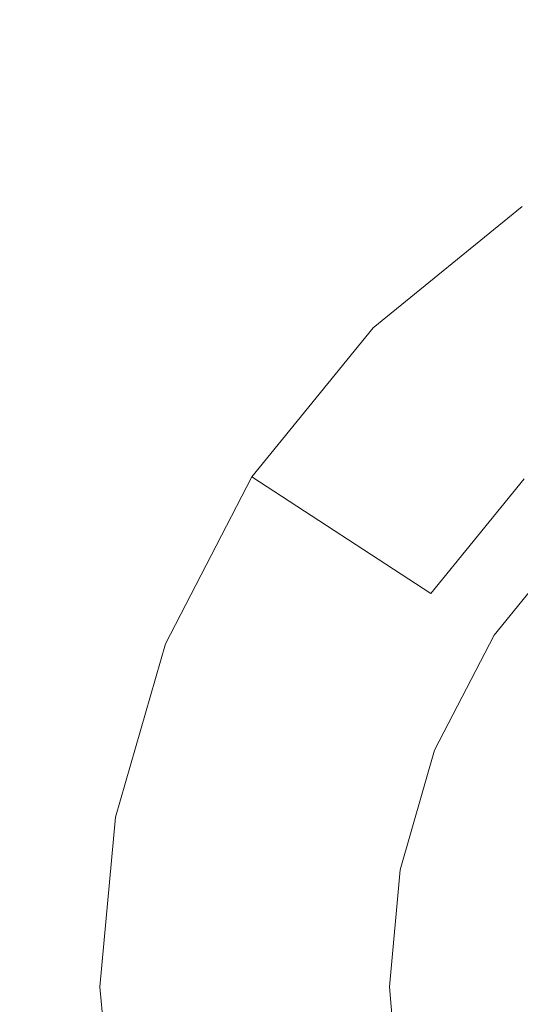
# Model space of a CAD drawing. Extents: x -99 to 241, y -486 to 0.
# Drawn here: x -2 to -1, y -440 to -437 of the extents above; entities that cross this region are included whole.
import ezdxf

# ---------------------------------------------------------------- set-up
doc = ezdxf.new("R2010")
doc.units = 0
doc.header["$LTSCALE"] = 500
doc.header["$MEASUREMENT"] = 0
doc.layers.add('EXC-DYSZA', color=7, linetype='Continuous')
doc.layers.add('EXC-GL', color=7, linetype='Continuous')

msp = doc.modelspace()

# ---------------------------------------------------------------- linework, layer by layer
at = {"layer": 'EXC-DYSZA', "lineweight": 0}
for points, invisible_edges in [([(-0.5166, -437.5624, 879.452), (-0.5104, -438.409, 878.6163), (-0.9804, -437.9391, 879.452), (-0.5166, -437.5624, 879.452)], 11), ([(-0.9804, -437.9391, 879.952), (-0.5166, -437.5624, 879.452), (-0.9804, -437.9391, 879.452), (-0.9804, -437.9391, 879.952)], 11), ([(-0.5166, -437.5624, 879.452), (-0.9804, -437.9391, 879.952), (-0.5166, -437.5624, 879.952), (-0.5166, -437.5624, 879.452)], 13), ([(-0.9804, -437.9391, 879.952), (-0.0241, -438.3157, 879.952), (-0.5166, -437.5624, 879.952), (-0.9804, -437.9391, 879.952)], 15), ([(-0.9804, -437.9391, 879.452), (-0.8008, -438.7664, 878.6163), (-1.3571, -438.4028, 879.452), (-0.9804, -437.9391, 879.452)], 9), ([(-1.3571, -438.4028, 879.952), (-0.9804, -437.9391, 879.452), (-1.3571, -438.4028, 879.452), (-1.3571, -438.4028, 879.952)], 15), ([(-0.9804, -437.9391, 879.452), (-1.3571, -438.4028, 879.952), (-0.9804, -437.9391, 879.952), (-0.9804, -437.9391, 879.452)], 13), ([(-1.3571, -438.4028, 879.952), (-0.3439, -438.5755, 879.952), (-0.9804, -437.9391, 879.952), (-1.3571, -438.4028, 879.952)], 15), ([(-0.8008, -438.7664, 878.6163), (-0.9804, -437.9391, 879.452), (-0.5104, -438.409, 878.6163), (-0.8008, -438.7664, 878.6163)], 11), ([(-0.0241, -438.3157, 879.952), (-0.9804, -437.9391, 879.952), (-0.3439, -438.5755, 879.952), (-0.0241, -438.3157, 879.952)], 11), ([(-1.3571, -438.4028, 879.452), (-1.0083, -439.1668, 878.6163), (-1.6261, -438.9222, 879.452), (-1.3571, -438.4028, 879.452)], 15), ([(-1.6261, -438.9222, 879.952), (-1.3571, -438.4028, 879.452), (-1.6261, -438.9222, 879.452), (-1.6261, -438.9222, 879.952)], 15), ([(-1.3571, -438.4028, 879.452), (-1.6261, -438.9222, 879.952), (-1.3571, -438.4028, 879.952), (-1.3571, -438.4028, 879.452)], 13), ([(-1.6261, -438.9222, 879.952), (-0.6038, -438.8953, 879.952), (-1.3571, -438.4028, 879.952), (-1.6261, -438.9222, 879.952)], 15), ([(-1.0083, -439.1668, 878.6163), (-1.3571, -438.4028, 879.452), (-0.8008, -438.7664, 878.6163), (-1.0083, -439.1668, 878.6163)], 15), ([(-0.3439, -438.5755, 879.952), (-1.3571, -438.4028, 879.952), (-0.6038, -438.8953, 879.952), (-0.3439, -438.5755, 879.952)], 11), ([(-0.1457, -438.7738, 877.6469), (-0.8008, -438.7664, 878.6163), (-0.5104, -438.409, 878.6163), (-0.1457, -438.7738, 877.6469)], 15), ([(-0.3689, -439.0487, 877.6469), (-1.0083, -439.1668, 878.6163), (-0.8008, -438.7664, 878.6163), (-0.3689, -439.0487, 877.6469)], 15), ([(-0.8008, -438.7664, 878.6163), (-0.1457, -438.7738, 877.6469), (-0.3689, -439.0487, 877.6469), (-0.8008, -438.7664, 878.6163)], 15), ([(-1.6261, -438.9222, 879.452), (-1.1278, -439.5829, 878.6163), (-1.7813, -439.462, 879.452), (-1.6261, -438.9222, 879.452)], 15), ([(-1.7813, -439.462, 879.952), (-1.6261, -438.9222, 879.452), (-1.7813, -439.462, 879.452), (-1.7813, -439.462, 879.952)], 15), ([(-1.6261, -438.9222, 879.452), (-1.7813, -439.462, 879.952), (-1.6261, -438.9222, 879.952), (-1.6261, -438.9222, 879.452)], 13), ([(-1.7813, -439.462, 879.952), (-0.7893, -439.2535, 879.952), (-1.6261, -438.9222, 879.952), (-1.7813, -439.462, 879.952)], 15), ([(-0.6038, -438.8953, 879.952), (-1.6261, -438.9222, 879.952), (-0.7893, -439.2535, 879.952), (-0.6038, -438.8953, 879.952)], 11), ([(-1.1278, -439.5829, 878.6163), (-1.6261, -438.9222, 879.452), (-1.0083, -439.1668, 878.6163), (-1.1278, -439.5829, 878.6163)], 15), ([(-1.0083, -439.1668, 878.6163), (-0.3689, -439.0487, 877.6469), (-0.5286, -439.3567, 877.6469), (-1.0083, -439.1668, 878.6163)], 15), ([(-0.0917, -439.23, 876.5992), (-0.5286, -439.3567, 877.6469), (-0.3689, -439.0487, 877.6469), (-0.0917, -439.23, 876.5992)], 15), ([(-0.5286, -439.3567, 877.6469), (-1.1278, -439.5829, 878.6163), (-1.0083, -439.1668, 878.6163), (-0.5286, -439.3567, 877.6469)], 15), ([(-0.5286, -439.3567, 877.6469), (-0.0917, -439.23, 876.5992), (-0.2205, -439.4787, 876.5992), (-0.5286, -439.3567, 877.6469)], 15), ([(-0.7893, -439.2535, 879.952), (-1.7813, -439.462, 879.952), (-0.8963, -439.6258, 879.952), (-0.7893, -439.2535, 879.952)], 11), ([(-1.1278, -439.5829, 878.6163), (-0.5286, -439.3567, 877.6469), (-0.6205, -439.6768, 877.6469), (-1.1278, -439.5829, 878.6163)], 15), ([(-0.2205, -439.4787, 876.5992), (-0.6205, -439.6768, 877.6469), (-0.5286, -439.3567, 877.6469), (-0.2205, -439.4787, 876.5992)], 15), ([(-1.7813, -439.462, 879.452), (-1.1869, -439.9897, 878.6163), (-1.8297, -439.9897, 879.452), (-1.7813, -439.462, 879.452)], 15), ([(-1.7813, -439.462, 879.452), (-1.8297, -439.9897, 879.952), (-1.7813, -439.462, 879.952), (-1.7813, -439.462, 879.452)], 13), ([(-1.8297, -439.9897, 879.952), (-1.7813, -439.462, 879.452), (-1.8297, -439.9897, 879.452), (-1.8297, -439.9897, 879.952)], 15), ([(-1.8297, -439.9897, 879.952), (-0.8963, -439.6258, 879.952), (-1.7813, -439.462, 879.952), (-1.8297, -439.9897, 879.952)], 15), ([(-1.1869, -439.9897, 878.6163), (-1.7813, -439.462, 879.452), (-1.1278, -439.5829, 878.6163), (-1.1869, -439.9897, 878.6163)], 15), ([(-0.6205, -439.6768, 877.6469), (-0.2205, -439.4787, 876.5992), (-0.2948, -439.7371, 876.5992), (-0.6205, -439.6768, 877.6469)], 15), ([(-1.1278, -439.5829, 878.6163), (-0.6493, -439.9897, 877.6469), (-1.1869, -439.9897, 878.6163), (-1.1278, -439.5829, 878.6163)], 15), ([(-0.6493, -439.9897, 877.6469), (-1.1278, -439.5829, 878.6163), (-0.6205, -439.6768, 877.6469), (-0.6493, -439.9897, 877.6469)], 15), ([(-0.8963, -439.6258, 879.952), (-1.8297, -439.9897, 879.952), (-0.9297, -439.9897, 879.952), (-0.8963, -439.6258, 879.952)], 11), ([(-0.6205, -439.6768, 877.6469), (-0.3097, -439.9897, 876.5992), (-0.6493, -439.9897, 877.6469), (-0.6205, -439.6768, 877.6469)], 15), ([(-0.3097, -439.9897, 876.5992), (-0.6205, -439.6768, 877.6469), (-0.2948, -439.7371, 876.5992), (-0.3097, -439.9897, 876.5992)], 15), ([(-1.1869, -439.9897, 878.6163), (-1.7813, -440.5174, 879.452), (-1.8297, -439.9897, 879.452), (-1.1869, -439.9897, 878.6163)], 15), ([(-1.7813, -440.5174, 879.952), (-1.8297, -439.9897, 879.452), (-1.7813, -440.5174, 879.452), (-1.7813, -440.5174, 879.952)], 15), ([(-1.8297, -439.9897, 879.452), (-1.7813, -440.5174, 879.952), (-1.8297, -439.9897, 879.952), (-1.8297, -439.9897, 879.452)], 13), ([(-1.7813, -440.5174, 879.952), (-0.9297, -439.9897, 879.952), (-1.8297, -439.9897, 879.952), (-1.7813, -440.5174, 879.952)], 15), ([(-1.7813, -440.5174, 879.452), (-1.1869, -439.9897, 878.6163), (-1.1278, -440.3965, 878.6163), (-1.7813, -440.5174, 879.452)], 15), ([(-0.9297, -439.9897, 879.952), (-1.7813, -440.5174, 879.952), (-0.8963, -440.3536, 879.952), (-0.9297, -439.9897, 879.952)], 11), ([(-0.6493, -439.9897, 877.6469), (-1.1278, -440.3965, 878.6163), (-1.1869, -439.9897, 878.6163), (-0.6493, -439.9897, 877.6469)], 15), ([(-1.1278, -440.3965, 878.6163), (-0.6493, -439.9897, 877.6469), (-0.6205, -440.3026, 877.6469), (-1.1278, -440.3965, 878.6163)], 15), ([(-0.6493, -439.9897, 877.6469), (-0.2948, -440.2423, 876.5992), (-0.6205, -440.3026, 877.6469), (-0.6493, -439.9897, 877.6469)], 15), ([(-0.2948, -440.2423, 876.5992), (-0.6493, -439.9897, 877.6469), (-0.3097, -439.9897, 876.5992), (-0.2948, -440.2423, 876.5992)], 15)]:
    msp.add_3dface(points, dxfattribs=dict(at, invisible_edges=invisible_edges))
at = {"layer": 'EXC-GL', "lineweight": 0, "invisible_edges": 15}
for points in [[(-88.7194, -386.4897, 879.752), (1.0703, -296.7, 879.752), (1.0703, -476.2794, 879.752), (-88.7194, -386.4897, 879.752)], [(-88.7194, -386.4897, 879.752), (1.0703, -476.2794, 879.752), (-62.4184, -449.9782, 879.752), (-88.7194, -386.4897, 879.752)], [(-2.7139, -406.9392, 884.752), (-5.7997, -462.6364, 884.752), (-0.7985, -407.2023, 884.752), (-2.7139, -406.9392, 884.752)], [(1.0703, -462.9457, 884.752), (-0.7985, -407.2023, 884.752), (-5.7997, -462.6364, 884.752), (1.0703, -462.9457, 884.752)], [(-0.7985, -407.2023, 884.752), (1.0703, -462.9457, 884.752), (1.0703, -407.2864, 884.752), (-0.7985, -407.2023, 884.752)]]:
    msp.add_3dface(points, dxfattribs=at)

doc.saveas('drawing.dxf')
